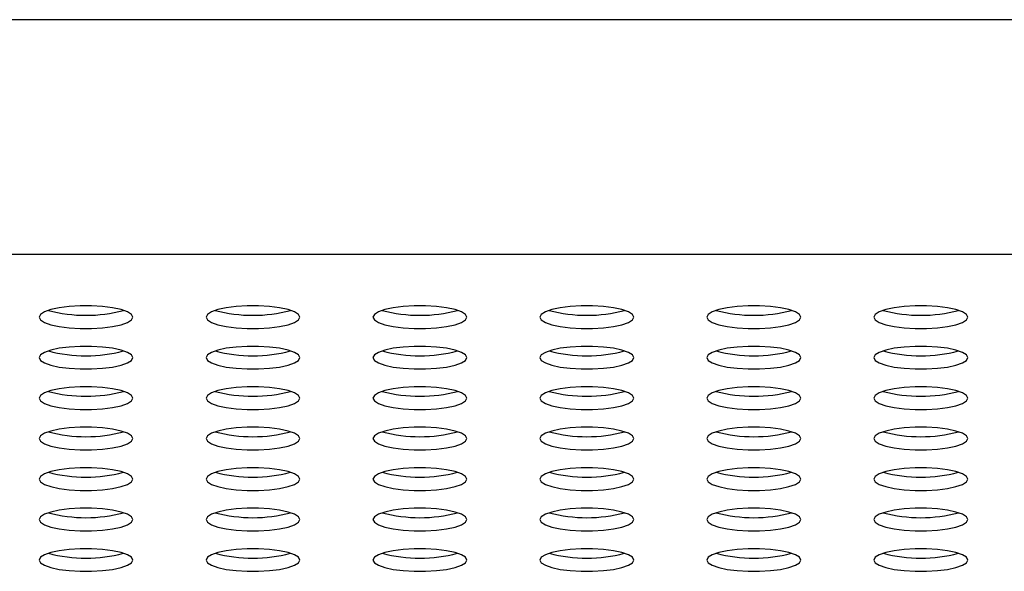
# Model space of a CAD drawing. Units: inches. Extents: x 0.1 to 8.5, y 0.3 to 10.8.
# Drawn here: x 0.8 to 1.1, y 6.3 to 6.4 of the extents above; entities that cross this region are included whole.
import ezdxf

# ---------------------------------------------------------------- set-up
doc = ezdxf.new("R2010")
doc.units = ezdxf.units.IN
doc.header["$MEASUREMENT"] = 0

msp = doc.modelspace()

# ---------------------------------------------------------------- linework, layer by layer
at = {"color": 7, "linetype": 'Continuous', "lineweight": 25}
for p, q in [((4.03583446, 6.44361468), (0.63583446, 6.44361468)), ((0.63583446, 6.38111468), (4.03583446, 6.38111468))]:
    msp.add_line(p, q, dxfattribs=at)
at = {"color": 7, "linetype": 'Continuous', "lineweight": 25, "flags": 128}
for points in [[(0.85758446, 6.36428251), (0.85722124, 6.36500805), (0.85615266, 6.36569142), (0.85444085, 6.36629292), (0.85218527, 6.36677757), (0.84951702, 6.36711722), (0.84659117, 6.36729213), (0.84357775, 6.36729213), (0.8406519, 6.36711722), (0.83798365, 6.36677757), (0.83572808, 6.36629292), (0.83401626, 6.36569142), (0.83294769, 6.36500805), (0.83258446, 6.36428251), (0.83294769, 6.36355697), (0.83401626, 6.3628736), (0.83572808, 6.36227211), (0.83798365, 6.36178745), (0.8406519, 6.3614478), (0.84357775, 6.36127289), (0.84659117, 6.36127289), (0.84951702, 6.3614478), (0.85218527, 6.36178745), (0.85444085, 6.36227211), (0.85615266, 6.3628736), (0.85722124, 6.36355697), (0.85758446, 6.36428251)], [(0.90208446, 6.36428251), (0.90172124, 6.36500805), (0.90065266, 6.36569142), (0.89894085, 6.36629292), (0.89668527, 6.36677757), (0.89401702, 6.36711722), (0.89109117, 6.36729213), (0.88807775, 6.36729213), (0.8851519, 6.36711722), (0.88248365, 6.36677757), (0.88022808, 6.36629292), (0.87851626, 6.36569142), (0.87744769, 6.36500805), (0.87708446, 6.36428251), (0.87744769, 6.36355697), (0.87851626, 6.3628736), (0.88022808, 6.36227211), (0.88248365, 6.36178745), (0.8851519, 6.3614478), (0.88807775, 6.36127289), (0.89109117, 6.36127289), (0.89401702, 6.3614478), (0.89668527, 6.36178745), (0.89894085, 6.36227211), (0.90065266, 6.3628736), (0.90172124, 6.36355697), (0.90208446, 6.36428251)], [(0.94658446, 6.36428251), (0.94622124, 6.36500805), (0.94515266, 6.36569142), (0.94344085, 6.36629292), (0.94118527, 6.36677757), (0.93851702, 6.36711722), (0.93559117, 6.36729213), (0.93257775, 6.36729213), (0.9296519, 6.36711722), (0.92698365, 6.36677757), (0.92472808, 6.36629292), (0.92301626, 6.36569142), (0.92194769, 6.36500805), (0.92158446, 6.36428251), (0.92194769, 6.36355697), (0.92301626, 6.3628736), (0.92472808, 6.36227211), (0.92698365, 6.36178745), (0.9296519, 6.3614478), (0.93257775, 6.36127289), (0.93559117, 6.36127289), (0.93851702, 6.3614478), (0.94118527, 6.36178745), (0.94344085, 6.36227211), (0.94515266, 6.3628736), (0.94622124, 6.36355697), (0.94658446, 6.36428251)], [(0.99108446, 6.36428251), (0.99072124, 6.36500805), (0.98965266, 6.36569142), (0.98794085, 6.36629292), (0.98568527, 6.36677757), (0.98301702, 6.36711722), (0.98009117, 6.36729213), (0.97707775, 6.36729213), (0.9741519, 6.36711722), (0.97148365, 6.36677757), (0.96922808, 6.36629292), (0.96751626, 6.36569142), (0.96644769, 6.36500805), (0.96608446, 6.36428251), (0.96644769, 6.36355697), (0.96751626, 6.3628736), (0.96922808, 6.36227211), (0.97148365, 6.36178745), (0.9741519, 6.3614478), (0.97707775, 6.36127289), (0.98009117, 6.36127289), (0.98301702, 6.3614478), (0.98568527, 6.36178745), (0.98794085, 6.36227211), (0.98965266, 6.3628736), (0.99072124, 6.36355697), (0.99108446, 6.36428251)], [(1.03558446, 6.36428251), (1.03522124, 6.36500805), (1.03415266, 6.36569142), (1.03244085, 6.36629292), (1.03018527, 6.36677757), (1.02751702, 6.36711722), (1.02459117, 6.36729213), (1.02157775, 6.36729213), (1.0186519, 6.36711722), (1.01598365, 6.36677757), (1.01372808, 6.36629292), (1.01201626, 6.36569142), (1.01094769, 6.36500805), (1.01058446, 6.36428251), (1.01094769, 6.36355697), (1.01201626, 6.3628736), (1.01372808, 6.36227211), (1.01598365, 6.36178745), (1.0186519, 6.3614478), (1.02157775, 6.36127289), (1.02459117, 6.36127289), (1.02751702, 6.3614478), (1.03018527, 6.36178745), (1.03244085, 6.36227211), (1.03415266, 6.3628736), (1.03522124, 6.36355697), (1.03558446, 6.36428251)], [(1.08008446, 6.36428251), (1.07972124, 6.36500805), (1.07865266, 6.36569142), (1.07694085, 6.36629292), (1.07468527, 6.36677757), (1.07201702, 6.36711722), (1.06909117, 6.36729213), (1.06607775, 6.36729213), (1.0631519, 6.36711722), (1.06048365, 6.36677757), (1.05822808, 6.36629292), (1.05651626, 6.36569142), (1.05544769, 6.36500805), (1.05508446, 6.36428251), (1.05544769, 6.36355697), (1.05651626, 6.3628736), (1.05822808, 6.36227211), (1.06048365, 6.36178745), (1.0631519, 6.3614478), (1.06607775, 6.36127289), (1.06909117, 6.36127289), (1.07201702, 6.3614478), (1.07468527, 6.36178745), (1.07694085, 6.36227211), (1.07865266, 6.3628736), (1.07972124, 6.36355697), (1.08008446, 6.36428251)], [(0.85758446, 6.35348957), (0.85722124, 6.35421511), (0.85615266, 6.35489849), (0.85444085, 6.35549998), (0.85218527, 6.35598463), (0.84951702, 6.35632429), (0.84659117, 6.35649919), (0.84357775, 6.35649919), (0.8406519, 6.35632429), (0.83798365, 6.35598463), (0.83572808, 6.35549998), (0.83401626, 6.35489849), (0.83294769, 6.35421511), (0.83258446, 6.35348957), (0.83294769, 6.35276403), (0.83401626, 6.35208066), (0.83572808, 6.35147917), (0.83798365, 6.35099451), (0.8406519, 6.35065486), (0.84357775, 6.35047995), (0.84659117, 6.35047995), (0.84951702, 6.35065486), (0.85218527, 6.35099451), (0.85444085, 6.35147917), (0.85615266, 6.35208066), (0.85722124, 6.35276403), (0.85758446, 6.35348957)], [(0.90208446, 6.35348957), (0.90172124, 6.35421511), (0.90065266, 6.35489849), (0.89894085, 6.35549998), (0.89668527, 6.35598463), (0.89401702, 6.35632429), (0.89109117, 6.35649919), (0.88807775, 6.35649919), (0.8851519, 6.35632429), (0.88248365, 6.35598463), (0.88022808, 6.35549998), (0.87851626, 6.35489849), (0.87744769, 6.35421511), (0.87708446, 6.35348957), (0.87744769, 6.35276403), (0.87851626, 6.35208066), (0.88022808, 6.35147917), (0.88248365, 6.35099451), (0.8851519, 6.35065486), (0.88807775, 6.35047995), (0.89109117, 6.35047995), (0.89401702, 6.35065486), (0.89668527, 6.35099451), (0.89894085, 6.35147917), (0.90065266, 6.35208066), (0.90172124, 6.35276403), (0.90208446, 6.35348957)], [(0.94658446, 6.35348957), (0.94622124, 6.35421511), (0.94515266, 6.35489849), (0.94344085, 6.35549998), (0.94118527, 6.35598463), (0.93851702, 6.35632429), (0.93559117, 6.35649919), (0.93257775, 6.35649919), (0.9296519, 6.35632429), (0.92698365, 6.35598463), (0.92472808, 6.35549998), (0.92301626, 6.35489849), (0.92194769, 6.35421511), (0.92158446, 6.35348957), (0.92194769, 6.35276403), (0.92301626, 6.35208066), (0.92472808, 6.35147917), (0.92698365, 6.35099451), (0.9296519, 6.35065486), (0.93257775, 6.35047995), (0.93559117, 6.35047995), (0.93851702, 6.35065486), (0.94118527, 6.35099451), (0.94344085, 6.35147917), (0.94515266, 6.35208066), (0.94622124, 6.35276403), (0.94658446, 6.35348957)], [(0.99108446, 6.35348957), (0.99072124, 6.35421511), (0.98965266, 6.35489849), (0.98794085, 6.35549998), (0.98568527, 6.35598463), (0.98301702, 6.35632429), (0.98009117, 6.35649919), (0.97707775, 6.35649919), (0.9741519, 6.35632429), (0.97148365, 6.35598463), (0.96922808, 6.35549998), (0.96751626, 6.35489849), (0.96644769, 6.35421511), (0.96608446, 6.35348957), (0.96644769, 6.35276403), (0.96751626, 6.35208066), (0.96922808, 6.35147917), (0.97148365, 6.35099451), (0.9741519, 6.35065486), (0.97707775, 6.35047995), (0.98009117, 6.35047995), (0.98301702, 6.35065486), (0.98568527, 6.35099451), (0.98794085, 6.35147917), (0.98965266, 6.35208066), (0.99072124, 6.35276403), (0.99108446, 6.35348957)], [(1.03558446, 6.35348957), (1.03522124, 6.35421511), (1.03415266, 6.35489849), (1.03244085, 6.35549998), (1.03018527, 6.35598463), (1.02751702, 6.35632429), (1.02459117, 6.35649919), (1.02157775, 6.35649919), (1.0186519, 6.35632429), (1.01598365, 6.35598463), (1.01372808, 6.35549998), (1.01201626, 6.35489849), (1.01094769, 6.35421511), (1.01058446, 6.35348957), (1.01094769, 6.35276403), (1.01201626, 6.35208066), (1.01372808, 6.35147917), (1.01598365, 6.35099451), (1.0186519, 6.35065486), (1.02157775, 6.35047995), (1.02459117, 6.35047995), (1.02751702, 6.35065486), (1.03018527, 6.35099451), (1.03244085, 6.35147917), (1.03415266, 6.35208066), (1.03522124, 6.35276403), (1.03558446, 6.35348957)], [(1.08008446, 6.35348957), (1.07972124, 6.35421511), (1.07865266, 6.35489849), (1.07694085, 6.35549998), (1.07468527, 6.35598463), (1.07201702, 6.35632429), (1.06909117, 6.35649919), (1.06607775, 6.35649919), (1.0631519, 6.35632429), (1.06048365, 6.35598463), (1.05822808, 6.35549998), (1.05651626, 6.35489849), (1.05544769, 6.35421511), (1.05508446, 6.35348957), (1.05544769, 6.35276403), (1.05651626, 6.35208066), (1.05822808, 6.35147917), (1.06048365, 6.35099451), (1.0631519, 6.35065486), (1.06607775, 6.35047995), (1.06909117, 6.35047995), (1.07201702, 6.35065486), (1.07468527, 6.35099451), (1.07694085, 6.35147917), (1.07865266, 6.35208066), (1.07972124, 6.35276403), (1.08008446, 6.35348957)], [(0.85758446, 6.34269663), (0.85722124, 6.34342217), (0.85615266, 6.34410555), (0.85444085, 6.34470704), (0.85218527, 6.34519169), (0.84951702, 6.34553135), (0.84659117, 6.34570625), (0.84357775, 6.34570625), (0.8406519, 6.34553135), (0.83798365, 6.34519169), (0.83572808, 6.34470704), (0.83401626, 6.34410555), (0.83294769, 6.34342217), (0.83258446, 6.34269663), (0.83294769, 6.3419711), (0.83401626, 6.34128772), (0.83572808, 6.34068623), (0.83798365, 6.34020157), (0.8406519, 6.33986192), (0.84357775, 6.33968701), (0.84659117, 6.33968701), (0.84951702, 6.33986192), (0.85218527, 6.34020157), (0.85444085, 6.34068623), (0.85615266, 6.34128772), (0.85722124, 6.3419711), (0.85758446, 6.34269663)], [(0.90208446, 6.34269663), (0.90172124, 6.34342217), (0.90065266, 6.34410555), (0.89894085, 6.34470704), (0.89668527, 6.34519169), (0.89401702, 6.34553135), (0.89109117, 6.34570625), (0.88807775, 6.34570625), (0.8851519, 6.34553135), (0.88248365, 6.34519169), (0.88022808, 6.34470704), (0.87851626, 6.34410555), (0.87744769, 6.34342217), (0.87708446, 6.34269663), (0.87744769, 6.3419711), (0.87851626, 6.34128772), (0.88022808, 6.34068623), (0.88248365, 6.34020157), (0.8851519, 6.33986192), (0.88807775, 6.33968701), (0.89109117, 6.33968701), (0.89401702, 6.33986192), (0.89668527, 6.34020157), (0.89894085, 6.34068623), (0.90065266, 6.34128772), (0.90172124, 6.3419711), (0.90208446, 6.34269663)], [(0.94658446, 6.34269663), (0.94622124, 6.34342217), (0.94515266, 6.34410555), (0.94344085, 6.34470704), (0.94118527, 6.34519169), (0.93851702, 6.34553135), (0.93559117, 6.34570625), (0.93257775, 6.34570625), (0.9296519, 6.34553135), (0.92698365, 6.34519169), (0.92472808, 6.34470704), (0.92301626, 6.34410555), (0.92194769, 6.34342217), (0.92158446, 6.34269663), (0.92194769, 6.3419711), (0.92301626, 6.34128772), (0.92472808, 6.34068623), (0.92698365, 6.34020157), (0.9296519, 6.33986192), (0.93257775, 6.33968701), (0.93559117, 6.33968701), (0.93851702, 6.33986192), (0.94118527, 6.34020157), (0.94344085, 6.34068623), (0.94515266, 6.34128772), (0.94622124, 6.3419711), (0.94658446, 6.34269663)], [(0.99108446, 6.34269663), (0.99072124, 6.34342217), (0.98965266, 6.34410555), (0.98794085, 6.34470704), (0.98568527, 6.34519169), (0.98301702, 6.34553135), (0.98009117, 6.34570625), (0.97707775, 6.34570625), (0.9741519, 6.34553135), (0.97148365, 6.34519169), (0.96922808, 6.34470704), (0.96751626, 6.34410555), (0.96644769, 6.34342217), (0.96608446, 6.34269663), (0.96644769, 6.3419711), (0.96751626, 6.34128772), (0.96922808, 6.34068623), (0.97148365, 6.34020157), (0.9741519, 6.33986192), (0.97707775, 6.33968701), (0.98009117, 6.33968701), (0.98301702, 6.33986192), (0.98568527, 6.34020157), (0.98794085, 6.34068623), (0.98965266, 6.34128772), (0.99072124, 6.3419711), (0.99108446, 6.34269663)], [(1.03558446, 6.34269663), (1.03522124, 6.34342217), (1.03415266, 6.34410555), (1.03244085, 6.34470704), (1.03018527, 6.34519169), (1.02751702, 6.34553135), (1.02459117, 6.34570625), (1.02157775, 6.34570625), (1.0186519, 6.34553135), (1.01598365, 6.34519169), (1.01372808, 6.34470704), (1.01201626, 6.34410555), (1.01094769, 6.34342217), (1.01058446, 6.34269663), (1.01094769, 6.3419711), (1.01201626, 6.34128772), (1.01372808, 6.34068623), (1.01598365, 6.34020157), (1.0186519, 6.33986192), (1.02157775, 6.33968701), (1.02459117, 6.33968701), (1.02751702, 6.33986192), (1.03018527, 6.34020157), (1.03244085, 6.34068623), (1.03415266, 6.34128772), (1.03522124, 6.3419711), (1.03558446, 6.34269663)], [(1.08008446, 6.34269663), (1.07972124, 6.34342217), (1.07865266, 6.34410555), (1.07694085, 6.34470704), (1.07468527, 6.34519169), (1.07201702, 6.34553135), (1.06909117, 6.34570625), (1.06607775, 6.34570625), (1.0631519, 6.34553135), (1.06048365, 6.34519169), (1.05822808, 6.34470704), (1.05651626, 6.34410555), (1.05544769, 6.34342217), (1.05508446, 6.34269663), (1.05544769, 6.3419711), (1.05651626, 6.34128772), (1.05822808, 6.34068623), (1.06048365, 6.34020157), (1.0631519, 6.33986192), (1.06607775, 6.33968701), (1.06909117, 6.33968701), (1.07201702, 6.33986192), (1.07468527, 6.34020157), (1.07694085, 6.34068623), (1.07865266, 6.34128772), (1.07972124, 6.3419711), (1.08008446, 6.34269663)], [(0.85758446, 6.3319037), (0.85722124, 6.33262923), (0.85615266, 6.33331261), (0.85444085, 6.3339141), (0.85218527, 6.33439876), (0.84951702, 6.33473841), (0.84659117, 6.33491332), (0.84357775, 6.33491332), (0.8406519, 6.33473841), (0.83798365, 6.33439876), (0.83572808, 6.3339141), (0.83401626, 6.33331261), (0.83294769, 6.33262923), (0.83258446, 6.3319037), (0.83294769, 6.33117816), (0.83401626, 6.33049478), (0.83572808, 6.32989329), (0.83798365, 6.32940864), (0.8406519, 6.32906898), (0.84357775, 6.32889408), (0.84659117, 6.32889408), (0.84951702, 6.32906898), (0.85218527, 6.32940864), (0.85444085, 6.32989329), (0.85615266, 6.33049478), (0.85722124, 6.33117816), (0.85758446, 6.3319037)], [(0.90208446, 6.3319037), (0.90172124, 6.33262923), (0.90065266, 6.33331261), (0.89894085, 6.3339141), (0.89668527, 6.33439876), (0.89401702, 6.33473841), (0.89109117, 6.33491332), (0.88807775, 6.33491332), (0.8851519, 6.33473841), (0.88248365, 6.33439876), (0.88022808, 6.3339141), (0.87851626, 6.33331261), (0.87744769, 6.33262923), (0.87708446, 6.3319037), (0.87744769, 6.33117816), (0.87851626, 6.33049478), (0.88022808, 6.32989329), (0.88248365, 6.32940864), (0.8851519, 6.32906898), (0.88807775, 6.32889408), (0.89109117, 6.32889408), (0.89401702, 6.32906898), (0.89668527, 6.32940864), (0.89894085, 6.32989329), (0.90065266, 6.33049478), (0.90172124, 6.33117816), (0.90208446, 6.3319037)], [(0.94658446, 6.3319037), (0.94622124, 6.33262923), (0.94515266, 6.33331261), (0.94344085, 6.3339141), (0.94118527, 6.33439876), (0.93851702, 6.33473841), (0.93559117, 6.33491332), (0.93257775, 6.33491332), (0.9296519, 6.33473841), (0.92698365, 6.33439876), (0.92472808, 6.3339141), (0.92301626, 6.33331261), (0.92194769, 6.33262923), (0.92158446, 6.3319037), (0.92194769, 6.33117816), (0.92301626, 6.33049478), (0.92472808, 6.32989329), (0.92698365, 6.32940864), (0.9296519, 6.32906898), (0.93257775, 6.32889408), (0.93559117, 6.32889408), (0.93851702, 6.32906898), (0.94118527, 6.32940864), (0.94344085, 6.32989329), (0.94515266, 6.33049478), (0.94622124, 6.33117816), (0.94658446, 6.3319037)], [(0.99108446, 6.3319037), (0.99072124, 6.33262923), (0.98965266, 6.33331261), (0.98794085, 6.3339141), (0.98568527, 6.33439876), (0.98301702, 6.33473841), (0.98009117, 6.33491332), (0.97707775, 6.33491332), (0.9741519, 6.33473841), (0.97148365, 6.33439876), (0.96922808, 6.3339141), (0.96751626, 6.33331261), (0.96644769, 6.33262923), (0.96608446, 6.3319037), (0.96644769, 6.33117816), (0.96751626, 6.33049478), (0.96922808, 6.32989329), (0.97148365, 6.32940864), (0.9741519, 6.32906898), (0.97707775, 6.32889408), (0.98009117, 6.32889408), (0.98301702, 6.32906898), (0.98568527, 6.32940864), (0.98794085, 6.32989329), (0.98965266, 6.33049478), (0.99072124, 6.33117816), (0.99108446, 6.3319037)], [(1.03558446, 6.3319037), (1.03522124, 6.33262923), (1.03415266, 6.33331261), (1.03244085, 6.3339141), (1.03018527, 6.33439876), (1.02751702, 6.33473841), (1.02459117, 6.33491332), (1.02157775, 6.33491332), (1.0186519, 6.33473841), (1.01598365, 6.33439876), (1.01372808, 6.3339141), (1.01201626, 6.33331261), (1.01094769, 6.33262923), (1.01058446, 6.3319037), (1.01094769, 6.33117816), (1.01201626, 6.33049478), (1.01372808, 6.32989329), (1.01598365, 6.32940864), (1.0186519, 6.32906898), (1.02157775, 6.32889408), (1.02459117, 6.32889408), (1.02751702, 6.32906898), (1.03018527, 6.32940864), (1.03244085, 6.32989329), (1.03415266, 6.33049478), (1.03522124, 6.33117816), (1.03558446, 6.3319037)], [(1.08008446, 6.3319037), (1.07972124, 6.33262923), (1.07865266, 6.33331261), (1.07694085, 6.3339141), (1.07468527, 6.33439876), (1.07201702, 6.33473841), (1.06909117, 6.33491332), (1.06607775, 6.33491332), (1.0631519, 6.33473841), (1.06048365, 6.33439876), (1.05822808, 6.3339141), (1.05651626, 6.33331261), (1.05544769, 6.33262923), (1.05508446, 6.3319037), (1.05544769, 6.33117816), (1.05651626, 6.33049478), (1.05822808, 6.32989329), (1.06048365, 6.32940864), (1.0631519, 6.32906898), (1.06607775, 6.32889408), (1.06909117, 6.32889408), (1.07201702, 6.32906898), (1.07468527, 6.32940864), (1.07694085, 6.32989329), (1.07865266, 6.33049478), (1.07972124, 6.33117816), (1.08008446, 6.3319037)], [(0.85758446, 6.32111076), (0.85722124, 6.3218363), (0.85615266, 6.32251967), (0.85444085, 6.32312116), (0.85218527, 6.32360582), (0.84951702, 6.32394547), (0.84659117, 6.32412038), (0.84357775, 6.32412038), (0.8406519, 6.32394547), (0.83798365, 6.32360582), (0.83572808, 6.32312116), (0.83401626, 6.32251967), (0.83294769, 6.3218363), (0.83258446, 6.32111076), (0.83294769, 6.32038522), (0.83401626, 6.31970184), (0.83572808, 6.31910035), (0.83798365, 6.3186157), (0.8406519, 6.31827605), (0.84357775, 6.31810114), (0.84659117, 6.31810114), (0.84951702, 6.31827605), (0.85218527, 6.3186157), (0.85444085, 6.31910035), (0.85615266, 6.31970184), (0.85722124, 6.32038522), (0.85758446, 6.32111076)], [(0.90208446, 6.32111076), (0.90172124, 6.3218363), (0.90065266, 6.32251967), (0.89894085, 6.32312116), (0.89668527, 6.32360582), (0.89401702, 6.32394547), (0.89109117, 6.32412038), (0.88807775, 6.32412038), (0.8851519, 6.32394547), (0.88248365, 6.32360582), (0.88022808, 6.32312116), (0.87851626, 6.32251967), (0.87744769, 6.3218363), (0.87708446, 6.32111076), (0.87744769, 6.32038522), (0.87851626, 6.31970184), (0.88022808, 6.31910035), (0.88248365, 6.3186157), (0.8851519, 6.31827605), (0.88807775, 6.31810114), (0.89109117, 6.31810114), (0.89401702, 6.31827605), (0.89668527, 6.3186157), (0.89894085, 6.31910035), (0.90065266, 6.31970184), (0.90172124, 6.32038522), (0.90208446, 6.32111076)], [(0.94658446, 6.32111076), (0.94622124, 6.3218363), (0.94515266, 6.32251967), (0.94344085, 6.32312116), (0.94118527, 6.32360582), (0.93851702, 6.32394547), (0.93559117, 6.32412038), (0.93257775, 6.32412038), (0.9296519, 6.32394547), (0.92698365, 6.32360582), (0.92472808, 6.32312116), (0.92301626, 6.32251967), (0.92194769, 6.3218363), (0.92158446, 6.32111076), (0.92194769, 6.32038522), (0.92301626, 6.31970184), (0.92472808, 6.31910035), (0.92698365, 6.3186157), (0.9296519, 6.31827605), (0.93257775, 6.31810114), (0.93559117, 6.31810114), (0.93851702, 6.31827605), (0.94118527, 6.3186157), (0.94344085, 6.31910035), (0.94515266, 6.31970184), (0.94622124, 6.32038522), (0.94658446, 6.32111076)], [(0.99108446, 6.32111076), (0.99072124, 6.3218363), (0.98965266, 6.32251967), (0.98794085, 6.32312116), (0.98568527, 6.32360582), (0.98301702, 6.32394547), (0.98009117, 6.32412038), (0.97707775, 6.32412038), (0.9741519, 6.32394547), (0.97148365, 6.32360582), (0.96922808, 6.32312116), (0.96751626, 6.32251967), (0.96644769, 6.3218363), (0.96608446, 6.32111076), (0.96644769, 6.32038522), (0.96751626, 6.31970184), (0.96922808, 6.31910035), (0.97148365, 6.3186157), (0.9741519, 6.31827605), (0.97707775, 6.31810114), (0.98009117, 6.31810114), (0.98301702, 6.31827605), (0.98568527, 6.3186157), (0.98794085, 6.31910035), (0.98965266, 6.31970184), (0.99072124, 6.32038522), (0.99108446, 6.32111076)], [(1.03558446, 6.32111076), (1.03522124, 6.3218363), (1.03415266, 6.32251967), (1.03244085, 6.32312116), (1.03018527, 6.32360582), (1.02751702, 6.32394547), (1.02459117, 6.32412038), (1.02157775, 6.32412038), (1.0186519, 6.32394547), (1.01598365, 6.32360582), (1.01372808, 6.32312116), (1.01201626, 6.32251967), (1.01094769, 6.3218363), (1.01058446, 6.32111076), (1.01094769, 6.32038522), (1.01201626, 6.31970184), (1.01372808, 6.31910035), (1.01598365, 6.3186157), (1.0186519, 6.31827605), (1.02157775, 6.31810114), (1.02459117, 6.31810114), (1.02751702, 6.31827605), (1.03018527, 6.3186157), (1.03244085, 6.31910035), (1.03415266, 6.31970184), (1.03522124, 6.32038522), (1.03558446, 6.32111076)], [(1.08008446, 6.32111076), (1.07972124, 6.3218363), (1.07865266, 6.32251967), (1.07694085, 6.32312116), (1.07468527, 6.32360582), (1.07201702, 6.32394547), (1.06909117, 6.32412038), (1.06607775, 6.32412038), (1.0631519, 6.32394547), (1.06048365, 6.32360582), (1.05822808, 6.32312116), (1.05651626, 6.32251967), (1.05544769, 6.3218363), (1.05508446, 6.32111076), (1.05544769, 6.32038522), (1.05651626, 6.31970184), (1.05822808, 6.31910035), (1.06048365, 6.3186157), (1.0631519, 6.31827605), (1.06607775, 6.31810114), (1.06909117, 6.31810114), (1.07201702, 6.31827605), (1.07468527, 6.3186157), (1.07694085, 6.31910035), (1.07865266, 6.31970184), (1.07972124, 6.32038522), (1.08008446, 6.32111076)], [(0.85758446, 6.31031782), (0.85722124, 6.31104336), (0.85615266, 6.31172673), (0.85444085, 6.31232822), (0.85218527, 6.31281288), (0.84951702, 6.31315253), (0.84659117, 6.31332744), (0.84357775, 6.31332744), (0.8406519, 6.31315253), (0.83798365, 6.31281288), (0.83572808, 6.31232822), (0.83401626, 6.31172673), (0.83294769, 6.31104336), (0.83258446, 6.31031782), (0.83294769, 6.30959228), (0.83401626, 6.30890891), (0.83572808, 6.30830741), (0.83798365, 6.30782276), (0.8406519, 6.30748311), (0.84357775, 6.3073082), (0.84659117, 6.3073082), (0.84951702, 6.30748311), (0.85218527, 6.30782276), (0.85444085, 6.30830741), (0.85615266, 6.30890891), (0.85722124, 6.30959228), (0.85758446, 6.31031782)], [(0.90208446, 6.31031782), (0.90172124, 6.31104336), (0.90065266, 6.31172673), (0.89894085, 6.31232822), (0.89668527, 6.31281288), (0.89401702, 6.31315253), (0.89109117, 6.31332744), (0.88807775, 6.31332744), (0.8851519, 6.31315253), (0.88248365, 6.31281288), (0.88022808, 6.31232822), (0.87851626, 6.31172673), (0.87744769, 6.31104336), (0.87708446, 6.31031782), (0.87744769, 6.30959228), (0.87851626, 6.30890891), (0.88022808, 6.30830741), (0.88248365, 6.30782276), (0.8851519, 6.30748311), (0.88807775, 6.3073082), (0.89109117, 6.3073082), (0.89401702, 6.30748311), (0.89668527, 6.30782276), (0.89894085, 6.30830741), (0.90065266, 6.30890891), (0.90172124, 6.30959228), (0.90208446, 6.31031782)], [(0.94658446, 6.31031782), (0.94622124, 6.31104336), (0.94515266, 6.31172673), (0.94344085, 6.31232822), (0.94118527, 6.31281288), (0.93851702, 6.31315253), (0.93559117, 6.31332744), (0.93257775, 6.31332744), (0.9296519, 6.31315253), (0.92698365, 6.31281288), (0.92472808, 6.31232822), (0.92301626, 6.31172673), (0.92194769, 6.31104336), (0.92158446, 6.31031782), (0.92194769, 6.30959228), (0.92301626, 6.30890891), (0.92472808, 6.30830741), (0.92698365, 6.30782276), (0.9296519, 6.30748311), (0.93257775, 6.3073082), (0.93559117, 6.3073082), (0.93851702, 6.30748311), (0.94118527, 6.30782276), (0.94344085, 6.30830741), (0.94515266, 6.30890891), (0.94622124, 6.30959228), (0.94658446, 6.31031782)], [(0.99108446, 6.31031782), (0.99072124, 6.31104336), (0.98965266, 6.31172673), (0.98794085, 6.31232822), (0.98568527, 6.31281288), (0.98301702, 6.31315253), (0.98009117, 6.31332744), (0.97707775, 6.31332744), (0.9741519, 6.31315253), (0.97148365, 6.31281288), (0.96922808, 6.31232822), (0.96751626, 6.31172673), (0.96644769, 6.31104336), (0.96608446, 6.31031782), (0.96644769, 6.30959228), (0.96751626, 6.30890891), (0.96922808, 6.30830741), (0.97148365, 6.30782276), (0.9741519, 6.30748311), (0.97707775, 6.3073082), (0.98009117, 6.3073082), (0.98301702, 6.30748311), (0.98568527, 6.30782276), (0.98794085, 6.30830741), (0.98965266, 6.30890891), (0.99072124, 6.30959228), (0.99108446, 6.31031782)], [(1.03558446, 6.31031782), (1.03522124, 6.31104336), (1.03415266, 6.31172673), (1.03244085, 6.31232822), (1.03018527, 6.31281288), (1.02751702, 6.31315253), (1.02459117, 6.31332744), (1.02157775, 6.31332744), (1.0186519, 6.31315253), (1.01598365, 6.31281288), (1.01372808, 6.31232822), (1.01201626, 6.31172673), (1.01094769, 6.31104336), (1.01058446, 6.31031782), (1.01094769, 6.30959228), (1.01201626, 6.30890891), (1.01372808, 6.30830741), (1.01598365, 6.30782276), (1.0186519, 6.30748311), (1.02157775, 6.3073082), (1.02459117, 6.3073082), (1.02751702, 6.30748311), (1.03018527, 6.30782276), (1.03244085, 6.30830741), (1.03415266, 6.30890891), (1.03522124, 6.30959228), (1.03558446, 6.31031782)], [(1.08008446, 6.31031782), (1.07972124, 6.31104336), (1.07865266, 6.31172673), (1.07694085, 6.31232822), (1.07468527, 6.31281288), (1.07201702, 6.31315253), (1.06909117, 6.31332744), (1.06607775, 6.31332744), (1.0631519, 6.31315253), (1.06048365, 6.31281288), (1.05822808, 6.31232822), (1.05651626, 6.31172673), (1.05544769, 6.31104336), (1.05508446, 6.31031782), (1.05544769, 6.30959228), (1.05651626, 6.30890891), (1.05822808, 6.30830741), (1.06048365, 6.30782276), (1.0631519, 6.30748311), (1.06607775, 6.3073082), (1.06909117, 6.3073082), (1.07201702, 6.30748311), (1.07468527, 6.30782276), (1.07694085, 6.30830741), (1.07865266, 6.30890891), (1.07972124, 6.30959228), (1.08008446, 6.31031782)], [(0.85758446, 6.29952488), (0.85722124, 6.30025042), (0.85615266, 6.30093379), (0.85444085, 6.30153528), (0.85218527, 6.30201994), (0.84951702, 6.30235959), (0.84659117, 6.3025345), (0.84357775, 6.3025345), (0.8406519, 6.30235959), (0.83798365, 6.30201994), (0.83572808, 6.30153528), (0.83401626, 6.30093379), (0.83294769, 6.30025042), (0.83258446, 6.29952488), (0.83294769, 6.29879934), (0.83401626, 6.29811597), (0.83572808, 6.29751447), (0.83798365, 6.29702982), (0.8406519, 6.29669017), (0.84357775, 6.29651526), (0.84659117, 6.29651526), (0.84951702, 6.29669017), (0.85218527, 6.29702982), (0.85444085, 6.29751447), (0.85615266, 6.29811597), (0.85722124, 6.29879934), (0.85758446, 6.29952488)], [(0.90208446, 6.29952488), (0.90172124, 6.30025042), (0.90065266, 6.30093379), (0.89894085, 6.30153528), (0.89668527, 6.30201994), (0.89401702, 6.30235959), (0.89109117, 6.3025345), (0.88807775, 6.3025345), (0.8851519, 6.30235959), (0.88248365, 6.30201994), (0.88022808, 6.30153528), (0.87851626, 6.30093379), (0.87744769, 6.30025042), (0.87708446, 6.29952488), (0.87744769, 6.29879934), (0.87851626, 6.29811597), (0.88022808, 6.29751447), (0.88248365, 6.29702982), (0.8851519, 6.29669017), (0.88807775, 6.29651526), (0.89109117, 6.29651526), (0.89401702, 6.29669017), (0.89668527, 6.29702982), (0.89894085, 6.29751447), (0.90065266, 6.29811597), (0.90172124, 6.29879934), (0.90208446, 6.29952488)], [(0.94658446, 6.29952488), (0.94622124, 6.30025042), (0.94515266, 6.30093379), (0.94344085, 6.30153528), (0.94118527, 6.30201994), (0.93851702, 6.30235959), (0.93559117, 6.3025345), (0.93257775, 6.3025345), (0.9296519, 6.30235959), (0.92698365, 6.30201994), (0.92472808, 6.30153528), (0.92301626, 6.30093379), (0.92194769, 6.30025042), (0.92158446, 6.29952488), (0.92194769, 6.29879934), (0.92301626, 6.29811597), (0.92472808, 6.29751447), (0.92698365, 6.29702982), (0.9296519, 6.29669017), (0.93257775, 6.29651526), (0.93559117, 6.29651526), (0.93851702, 6.29669017), (0.94118527, 6.29702982), (0.94344085, 6.29751447), (0.94515266, 6.29811597), (0.94622124, 6.29879934), (0.94658446, 6.29952488)], [(0.99108446, 6.29952488), (0.99072124, 6.30025042), (0.98965266, 6.30093379), (0.98794085, 6.30153528), (0.98568527, 6.30201994), (0.98301702, 6.30235959), (0.98009117, 6.3025345), (0.97707775, 6.3025345), (0.9741519, 6.30235959), (0.97148365, 6.30201994), (0.96922808, 6.30153528), (0.96751626, 6.30093379), (0.96644769, 6.30025042), (0.96608446, 6.29952488), (0.96644769, 6.29879934), (0.96751626, 6.29811597), (0.96922808, 6.29751447), (0.97148365, 6.29702982), (0.9741519, 6.29669017), (0.97707775, 6.29651526), (0.98009117, 6.29651526), (0.98301702, 6.29669017), (0.98568527, 6.29702982), (0.98794085, 6.29751447), (0.98965266, 6.29811597), (0.99072124, 6.29879934), (0.99108446, 6.29952488)], [(1.03558446, 6.29952488), (1.03522124, 6.30025042), (1.03415266, 6.30093379), (1.03244085, 6.30153528), (1.03018527, 6.30201994), (1.02751702, 6.30235959), (1.02459117, 6.3025345), (1.02157775, 6.3025345), (1.0186519, 6.30235959), (1.01598365, 6.30201994), (1.01372808, 6.30153528), (1.01201626, 6.30093379), (1.01094769, 6.30025042), (1.01058446, 6.29952488), (1.01094769, 6.29879934), (1.01201626, 6.29811597), (1.01372808, 6.29751447), (1.01598365, 6.29702982), (1.0186519, 6.29669017), (1.02157775, 6.29651526), (1.02459117, 6.29651526), (1.02751702, 6.29669017), (1.03018527, 6.29702982), (1.03244085, 6.29751447), (1.03415266, 6.29811597), (1.03522124, 6.29879934), (1.03558446, 6.29952488)], [(1.08008446, 6.29952488), (1.07972124, 6.30025042), (1.07865266, 6.30093379), (1.07694085, 6.30153528), (1.07468527, 6.30201994), (1.07201702, 6.30235959), (1.06909117, 6.3025345), (1.06607775, 6.3025345), (1.0631519, 6.30235959), (1.06048365, 6.30201994), (1.05822808, 6.30153528), (1.05651626, 6.30093379), (1.05544769, 6.30025042), (1.05508446, 6.29952488), (1.05544769, 6.29879934), (1.05651626, 6.29811597), (1.05822808, 6.29751447), (1.06048365, 6.29702982), (1.0631519, 6.29669017), (1.06607775, 6.29651526), (1.06909117, 6.29651526), (1.07201702, 6.29669017), (1.07468527, 6.29702982), (1.07694085, 6.29751447), (1.07865266, 6.29811597), (1.07972124, 6.29879934), (1.08008446, 6.29952488)]]:
    msp.add_lwpolyline(points, dxfattribs=at)
at = {"color": 7, "linetype": 'Continuous', "lineweight": 25}
for centre in [(0.84508446, 6.40373182), (0.88958446, 6.40373182), (0.93408446, 6.40373182), (0.97858446, 6.40373182), (1.02308446, 6.40373182), (1.06758446, 6.40373182), (0.84508446, 6.39293888), (0.88958446, 6.39293888), (0.93408446, 6.39293888), (0.97858446, 6.39293888), (1.02308446, 6.39293888), (1.06758446, 6.39293888), (0.84508446, 6.38214594), (0.88958446, 6.38214594), (0.93408446, 6.38214594), (0.97858446, 6.38214594), (1.02308446, 6.38214594), (1.06758446, 6.38214594), (0.84508446, 6.37135301), (0.88958446, 6.37135301), (0.93408446, 6.37135301), (0.97858446, 6.37135301), (1.02308446, 6.37135301), (1.06758446, 6.37135301), (0.84508446, 6.36056007), (0.88958446, 6.36056007), (0.93408446, 6.36056007), (0.97858446, 6.36056007), (1.02308446, 6.36056007), (1.06758446, 6.36056007), (0.84508446, 6.34976713), (0.88958446, 6.34976713), (0.93408446, 6.34976713), (0.97858446, 6.34976713), (1.02308446, 6.34976713), (1.06758446, 6.34976713), (0.84508446, 6.33897419), (0.88958446, 6.33897419), (0.93408446, 6.33897419), (0.97858446, 6.33897419), (1.02308446, 6.33897419), (1.06758446, 6.33897419)]:
    msp.add_arc(centre, 0.03894916, 255.0887646, 284.9112354, dxfattribs=at)

doc.saveas('drawing.dxf')
